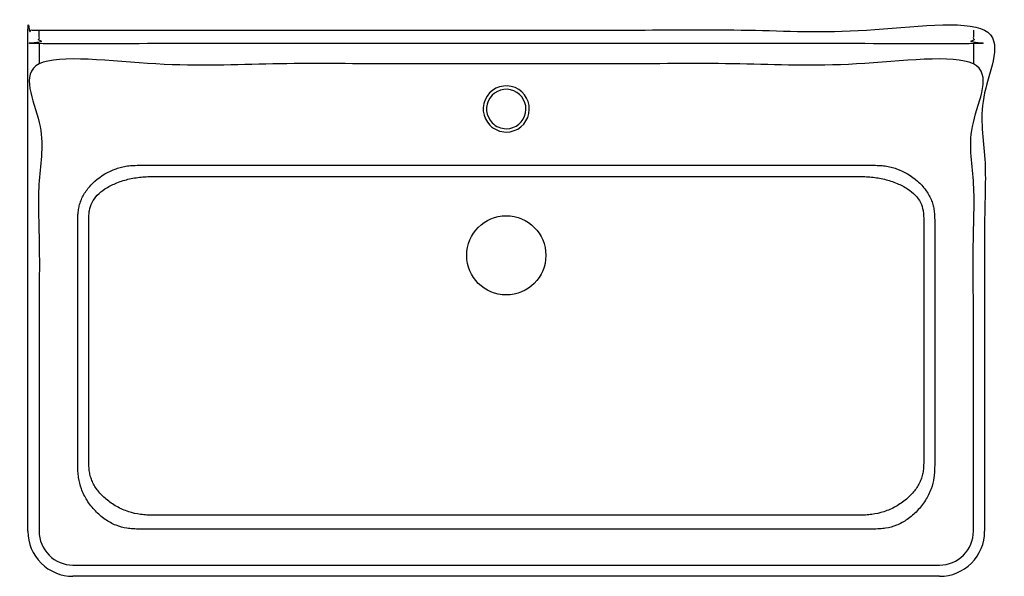
# Model space of a CAD drawing. Units: millimetres. Extents: x -397 to 478, y 785 to 1279.
import ezdxf

# ---------------------------------------------------------------- set-up
doc = ezdxf.new("R2010")
doc.units = ezdxf.units.MM
doc.header["$MEASUREMENT"] = 0
doc.layers.add('JIKA2D', color=7, linetype='Continuous')

msp = doc.modelspace()

# ---------------------------------------------------------------- linework, layer by layer
at = {"layer": 'JIKA2D'}
for p, q in [((-379.85, 1257.75), (-379.85, 1239.75)), ((450.15, 1257.75), (450.15, 1239.75)), ((-289.51, 1149.75), (359.8, 1149.75)), ((-276.02, 1139.75), (346.31, 1139.75)), ((-345.5, 884.75), (-345.5, 1099.75)), ((-335.74, 888.19), (-335.74, 1100.36)), ((406.03, 1100.36), (406.03, 888.19)), ((415.79, 1099.75), (415.79, 884.75)), ((347.55, 839.05), (-277.26, 839.05)), ((35.15, 826.7), (-289.85, 826.7)), ((360.15, 826.7), (35.15, 826.7)), ((-349.85, 794.75), (35.15, 794.75)), ((35.15, 794.75), (420.15, 794.75)), ((420.15, 784.75), (-349.85, 784.75))]:
    msp.add_line(p, q, dxfattribs=at)
msp.add_circle((35.15, 1069.75), 35.15, dxfattribs=at)
for centre, radius, start, end in [((35.15, 1199.75), 20.5, 269.99845, 225.00388), ((35.15, 1199.75), 17.5, 269.99845, 225.00388), ((35.15, 1199.75), 20.5, 225.00078, 270.00155), ((35.15, 1199.75), 17.5, 225.00078, 270.00155), ((-349.85, 824.75), 40, 179.99989, 270.00011), ((-349.85, 824.75), 30, 179.99989, 270.00011), ((420.15, 824.75), 40, 269.99989, 0.00011), ((420.15, 824.75), 30, 269.99989, 0.00011)]:
    msp.add_arc(centre, radius, start, end, dxfattribs=at)
for points, degree, knots in [([(-389.85, 824.75), (-389.85, 1269.75), (-379.85, 1269.75)], 1, [1765.663741, 1765.663741, 2210.663741, 2220.663741, 2220.663741]), ([(-379.85, 1269.75), (460.15, 1269.75), (460.15, 824.75)], 1, [-415, -415, 425, 870, 870]), ([(450.15, 1269.75), (450.15, 1257.75), (-379.85, 1257.75), (-379.85, 1269.75)], 1, [0, 0, 12, 842, 854, 854]), ([(450.15, 824.75), (450.15, 1239.75), (-379.85, 1239.75), (-379.85, 824.75)], 1, [107.123906, 107.123906, 522.123906, 1352.123906, 1767.123906, 1767.123906]), ([(-345.5, 1099.75), (-345.5, 1101.8), (-345.49, 1105.39), (-344.96, 1110.5), (-343.97, 1115.02), (-341.8, 1121.07), (-337.52, 1128.3), (-327.83, 1138.64), (-316.93, 1145.11), (-306.6, 1148.22), (-302.31, 1149.04), (-298.74, 1149.46), (-294.77, 1149.73), (-291.69, 1149.75), (-289.51, 1149.75)], 3, [630.674473, 630.674473, 630.674473, 630.674473, 636.827738, 641.44217, 646.059584, 650.685859, 660.686457, 671.077148, 693.017352, 698.016187, 703.402226, 706.097999, 708.793038, 715.336151, 715.336151, 715.336151, 715.336151]), ([(359.8, 1149.75), (361.98, 1149.75), (365.06, 1149.73), (369.03, 1149.46), (372.6, 1149.04), (376.89, 1148.22), (387.22, 1145.11), (398.12, 1138.64), (407.82, 1128.3), (412.1, 1121.07), (414.26, 1115.02), (415.26, 1110.5), (415.78, 1105.39), (415.79, 1101.8), (415.79, 1099.75)], 3, [1364.645095, 1364.645095, 1364.645095, 1364.645095, 1371.188208, 1373.883246, 1376.57902, 1381.965059, 1386.963894, 1408.904097, 1419.294789, 1429.295386, 1433.921662, 1438.539076, 1443.153508, 1449.306773, 1449.306773, 1449.306773, 1449.306773]), ([(-335.74, 1100.36), (-335.74, 1102.08), (-335.73, 1105.17), (-335.15, 1110.68), (-333.17, 1116.96), (-328.34, 1123.56), (-321.13, 1129.31), (-311.84, 1134.06), (-300.97, 1137.54), (-291.27, 1139.18), (-282.92, 1139.73), (-278.48, 1139.75), (-276.02, 1139.75)], 3, [610.766326, 610.766326, 610.766326, 610.766326, 615.932816, 619.995179, 627.371768, 635.454625, 644.249526, 654.873115, 666.62181, 678.41134, 684.316141, 691.709051, 691.709051, 691.709051, 691.709051]), ([(346.31, 1139.75), (348.78, 1139.75), (353.21, 1139.73), (361.56, 1139.18), (371.26, 1137.54), (382.13, 1134.06), (391.42, 1129.31), (398.63, 1123.56), (403.46, 1116.96), (405.45, 1110.68), (406.02, 1105.17), (406.03, 1102.08), (406.03, 1100.36)], 3, [1314.039973, 1314.039973, 1314.039973, 1314.039973, 1321.432883, 1327.337684, 1339.127214, 1350.875909, 1361.499498, 1370.294399, 1378.377256, 1385.753845, 1389.816208, 1394.982698, 1394.982698, 1394.982698, 1394.982698]), ([(-289.85, 826.7), (-292.13, 826.69), (-296.16, 826.72), (-303.49, 827.45), (-311.96, 829.79), (-319.87, 834.15), (-325.81, 838.78), (-331.51, 844.21), (-337.49, 851.89), (-342.55, 862.01), (-344.79, 870.84), (-345.48, 878.37), (-345.5, 882.46), (-345.5, 884.75)], 3, [325, 325, 325, 325, 331.839727, 337.065782, 347.063266, 358.059191, 363.959448, 369.651133, 381.646317, 393.009244, 403.417085, 408.819371, 415.674473, 415.674473, 415.674473, 415.674473]), ([(-277.26, 839.05), (-279.54, 839.04), (-283.69, 839.07), (-291.45, 839.72), (-300.63, 841.82), (-311.03, 846.4), (-320.28, 852.7), (-327.69, 860.18), (-332.03, 867.21), (-334.2, 873.09), (-335.21, 877.55), (-335.72, 882.61), (-335.74, 886.16), (-335.74, 888.19)], 3, [312.405473, 312.405473, 312.405473, 312.405473, 319.259791, 324.832726, 335.742102, 347.395243, 358.784734, 369.175784, 378.813276, 383.364293, 387.93412, 392.504716, 398.588401, 398.588401, 398.588401, 398.588401]), ([(406.03, 888.19), (406.03, 886.16), (406.02, 882.61), (405.5, 877.55), (404.49, 873.09), (402.32, 867.21), (397.98, 860.18), (390.58, 852.7), (381.33, 846.4), (370.92, 841.82), (361.74, 839.72), (353.98, 839.07), (349.84, 839.04), (347.55, 839.05)], 3, [1607.160623, 1607.160623, 1607.160623, 1607.160623, 1613.244308, 1617.814904, 1622.384731, 1626.935748, 1636.57324, 1646.96429, 1658.353781, 1670.006922, 1680.916298, 1686.489233, 1693.343551, 1693.343551, 1693.343551, 1693.343551]), ([(415.79, 884.75), (415.79, 882.46), (415.77, 878.37), (415.08, 870.84), (412.84, 862.01), (407.79, 851.89), (401.81, 844.21), (396.11, 838.78), (390.16, 834.15), (382.26, 829.79), (373.78, 827.45), (366.45, 826.72), (362.43, 826.7), (360.15, 826.7)], 3, [1664.306773, 1664.306773, 1664.306773, 1664.306773, 1671.161874, 1676.564161, 1686.972002, 1698.334928, 1710.330113, 1716.021798, 1721.922055, 1732.91798, 1742.915463, 1748.141519, 1754.981246, 1754.981246, 1754.981246, 1754.981246])]:
    msp.add_open_spline(points, degree=degree, knots=knots, dxfattribs=at)

doc.saveas('drawing.dxf')
